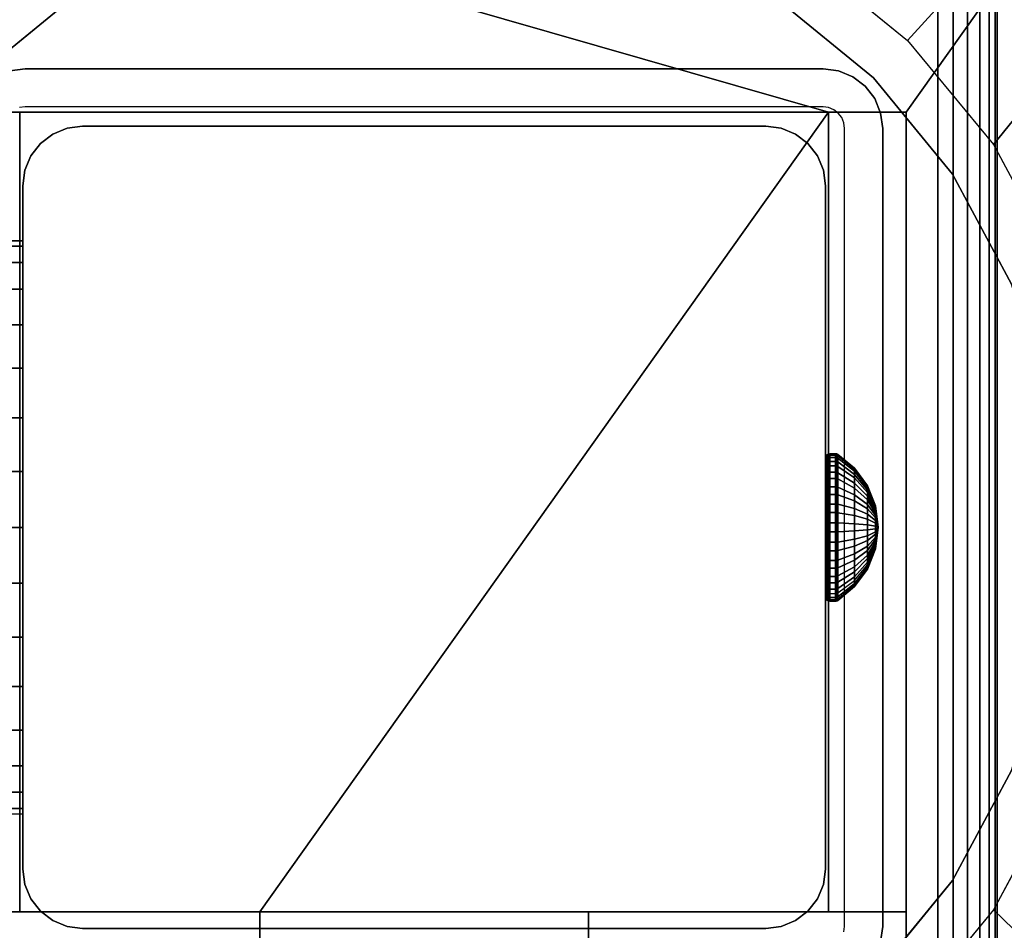
# Model space of a CAD drawing. Units: inches. Extents: x -0.2 to 48, y -28.1 to 0.
# Drawn here: x 40.1 to 42.3, y -15 to -13 of the extents above; entities that cross this region are included whole.
import ezdxf

# ---------------------------------------------------------------- set-up
doc = ezdxf.new("R2010")
doc.units = ezdxf.units.IN
doc.header["$MEASUREMENT"] = 0
for name, color, linetype in [('A-FURN-3-TABLE-FRAME', 253, 'Continuous'), ('A-FURN-3-TABLE-FRAME-HARDWARE', 253, 'Continuous'), ('A-FURN-3-TABLE-LEG-FLIP-CASE-LOWER', 253, 'Continuous'), ('A-FURN-3-TABLE-LEG-FLIP-CASE-UPPER', 253, 'Continuous'), ('A-FURN-3-TABLE-LEG-FOOT', 253, 'Continuous'), ('A-FURN-3-TABLE-LEG-INNER', 253, 'Continuous'), ('A-FURN-3-TABLE-LEG-MAIN', 253, 'Continuous'), ('A-FURN-3-TABLE-LEG-MAIN-SUPPORT', 253, 'Continuous'), ('A-FURN-3-TABLE-SURFACE-BOTTOM', 255, 'Continuous'), ('A-FURN-3-TABLE-SURFACE-TOP-HPL_TFL', 255, 'Continuous')]:
    doc.layers.add(name, color=color, linetype=linetype)

msp = doc.modelspace()

# ---------------------------------------------------------------- linework, layer by layer
at = {"layer": 'A-FURN-3-TABLE-LEG-FLIP-CASE-LOWER'}
for points in [[(41.8819, -13.1872, 41.5658), (42.0511, -13.1872, 41.5658), (42.5472, -12.4903, 41.5658), (39.4527, -12.4903, 41.5658)], [(39.4527, -12.4903, 41.5658), (39.9488, -13.1872, 41.5658), (40.1181, -13.1872, 41.5658), (41.8819, -13.1872, 41.5658)], [(42.0511, -15.0494, 41.5658), (42.5472, -15.0494, 41.5658), (42.5472, -12.4903, 41.5658), (42.0511, -13.1872, 41.5658)], [(39.9488, -14.9313, 41.9201), (40.1181, -14.9313, 41.9201), (40.1181, -13.1872, 41.5658), (39.9488, -13.1872, 41.5658)], [(41.8819, -13.1872, 41.5658), (40.1181, -13.1872, 41.5658), (40.1181, -14.9313, 41.5658), (40.6417, -14.9313, 41.5658)], [(40.1181, -14.9313, 41.9201), (40.1181, -14.9313, 41.5658), (40.1181, -13.1872, 41.5658)], [(40.6417, -14.9313, 41.5658), (41.3582, -14.9313, 41.5658), (41.8819, -14.9313, 41.5658), (41.8819, -13.1872, 41.5658)], [(41.8819, -13.1872, 41.5658), (41.8819, -14.9313, 41.9201), (42.0511, -14.9313, 41.9201), (42.0511, -13.1872, 41.5658)], [(41.8819, -14.9313, 41.9201), (41.8819, -13.1872, 41.5658), (41.8819, -14.9313, 41.5658)], [(40.6417, -15.1061, 41.9201), (40.6417, -14.9313, 41.9201), (39.9488, -14.9313, 41.9201), (39.9488, -15.1061, 41.9201)], [(40.6417, -14.9313, 41.9201), (40.6417, -14.9313, 41.5658), (40.1181, -14.9313, 41.5658), (40.1181, -14.9313, 41.9201)], [(40.6417, -14.9313, 41.5658), (40.6417, -15.0494, 41.5658), (41.3582, -15.0494, 41.5658), (41.3582, -14.9313, 41.5658)], [(41.8819, -14.9313, 41.9201), (41.8819, -14.9313, 41.5658), (41.3582, -14.9313, 41.5658), (41.3582, -14.9313, 41.9201)], [(41.3582, -14.9313, 41.9201), (41.3582, -15.1061, 41.9201), (42.0511, -15.1061, 41.9201), (42.0511, -14.9313, 41.9201)]]:
    msp.add_3dface(points, dxfattribs=at)
for points, invisible_edges in [([(40.2299, -12.9405, 39.9004), (40.0199, -13.1128, 39.9004), (39.9458, -13.0312, 39.9004), (40.1721, -12.8466, 39.9004)], 10), ([(41.9801, -13.1128, 39.9004), (41.7701, -12.9405, 39.9004), (41.8279, -12.8466, 39.9004), (42.0542, -13.0312, 39.9004)], 10), ([(41.7701, -12.9405, 40.865), (41.9801, -13.1128, 40.865), (40.0199, -13.1128, 40.865), (40.2299, -12.9405, 40.865)], 10), ([(42.1525, -13.3229, 39.9004), (41.9801, -13.1128, 39.9004), (42.0542, -13.0312, 39.9004), (42.2417, -13.2583, 39.9004)], 10), ([(41.9801, -13.1128, 40.865), (42.1525, -13.3229, 40.865), (39.8475, -13.3229, 40.865), (40.0199, -13.1128, 40.865)], 10), ([(42.0511, -14.9313, 41.9201), (42.0511, -15.1061, 41.9201), (42.0511, -15.0494, 41.5658), (42.0511, -13.1872, 41.5658)], 2), ([(42.2806, -13.5625, 39.9004), (42.1525, -13.3229, 39.9004), (42.2417, -13.2583, 39.9004), (42.3812, -13.5178, 39.9004)], 10), ([(42.1525, -13.3229, 40.865), (42.2806, -13.5625, 40.865), (39.7194, -13.5625, 40.865), (39.8475, -13.3229, 40.865)], 10), ([(42.2806, -13.5625, 40.865), (42.3594, -13.8225, 40.865), (39.6406, -13.8225, 40.865), (39.7194, -13.5625, 40.865)], 10), ([(42.3594, -13.8225, 40.865), (42.3861, -14.0929, 40.865), (39.6139, -14.0929, 40.865), (39.6406, -13.8225, 40.865)], 10), ([(42.3861, -14.0929, 40.865), (42.3594, -14.3633, 40.865), (39.6406, -14.3633, 40.865), (39.6139, -14.0929, 40.865)], 10), ([(42.3594, -14.3633, 40.865), (42.2806, -14.6234, 40.865), (39.7194, -14.6234, 40.865), (39.6406, -14.3633, 40.865)], 10), ([(42.2806, -14.6234, 40.865), (42.1525, -14.863, 40.865), (39.8475, -14.863, 40.865), (39.7194, -14.6234, 40.865)], 10), ([(42.1525, -14.863, 39.9004), (42.2806, -14.6234, 39.9004), (42.3812, -14.6676, 39.9004), (42.2417, -14.9271, 39.9004)], 10), ([(42.1525, -14.863, 40.865), (41.9801, -15.073, 40.865), (40.0199, -15.073, 40.865), (39.8475, -14.863, 40.865)], 10), ([(41.9801, -15.073, 39.9004), (42.1525, -14.863, 39.9004), (42.2417, -14.9271, 39.9004), (42.0542, -15.1543, 39.9004)], 10), ([(40.6417, -15.0494, 41.5658), (40.6417, -14.9313, 41.5658), (40.6417, -14.9313, 41.9201), (40.6417, -15.1061, 41.9201)], 8), ([(41.3582, -15.1061, 41.9201), (41.3582, -14.9313, 41.9201), (41.3582, -14.9313, 41.5658), (41.3582, -15.0494, 41.5658)], 8)]:
    msp.add_3dface(points, dxfattribs=dict(at, invisible_edges=invisible_edges))
at = {"layer": 'A-FURN-3-TABLE-LEG-FLIP-CASE-UPPER'}
msp.add_3dface([(42.5945, -15.1163, 41.6014), (39.4055, -15.1163, 41.6014), (39.4055, -11.3132, 41.6014), (42.5945, -11.3132, 41.6014)], dxfattribs=at)
at = {"layer": 'A-FURN-3-TABLE-LEG-MAIN'}
for points, invisible_edges in [([(40.13, -13.1759, 17.5), (40.1178, -13.1775, 17.5), (40.0964, -13.0974, 17.5), (40.13, -13.0929, 17.5)], 10), ([(41.87, -13.1759, 17.5), (40.13, -13.1759, 17.5), (40.13, -13.0929, 17.5), (41.87, -13.0929, 17.5)], 10), ([(41.8822, -13.1775, 17.5), (41.87, -13.1759, 17.5), (41.87, -13.0929, 17.5), (41.9036, -13.0974, 17.5)], 10), ([(41.8935, -13.1822, 17.5), (41.8822, -13.1775, 17.5), (41.9036, -13.0974, 17.5), (41.935, -13.1104, 17.5)], 10), ([(41.9032, -13.1897, 17.5), (41.8935, -13.1822, 17.5), (41.935, -13.1104, 17.5), (41.9619, -13.131, 17.5)], 10), ([(41.9107, -13.1994, 17.5), (41.9032, -13.1897, 17.5), (41.9619, -13.131, 17.5), (41.9826, -13.1579, 17.5)], 10), ([(41.9154, -13.2108, 17.5), (41.9107, -13.1994, 17.5), (41.9826, -13.1579, 17.5), (41.9956, -13.1893, 17.5)], 10), ([(41.917, -13.2229, 17.5), (41.9154, -13.2108, 17.5), (41.9956, -13.1893, 17.5), (42, -13.2229, 17.5)], 10), ([(42, -14.9629, 17.5), (41.917, -14.9629, 17.5), (41.917, -13.2229, 17.5), (42, -13.2229, 17.5)], 5), ([(41.9154, -14.9751, 17.5), (41.917, -14.9629, 17.5), (42, -14.9629, 17.5), (41.9956, -14.9966, 17.5)], 10)]:
    msp.add_3dface(points, dxfattribs=dict(at, invisible_edges=invisible_edges))
at = {"layer": 'A-FURN-3-TABLE-LEG-MAIN-SUPPORT'}
for points, invisible_edges in [([(38, -11.3429, 41), (38, -16.8429, 41), (44, -16.8429, 41), (44, -11.3429, 41)], 10), ([(44, -16.8429, 40.865), (38, -16.8429, 40.865), (38, -11.3429, 40.865), (44, -11.3429, 40.865)], 5)]:
    msp.add_3dface(points, dxfattribs=dict(at, invisible_edges=invisible_edges))
at = {"layer": 'A-FURN-3-TABLE-SURFACE-BOTTOM', "invisible_edges": 5}
msp.add_3dface([(42.581, -1.3432, 41.03), (42.581, -26.8427, 41.03), (38.878, -27.2499, 41.03), (38.878, -0.9359, 41.03)], dxfattribs=at)
at = {"layer": 'A-FURN-3-TABLE-SURFACE-TOP-HPL_TFL', "invisible_edges": 10}
msp.add_3dface([(38.878, -27.2499, 42.03), (42.581, -26.8427, 42.03), (42.581, -1.3432, 42.03), (38.878, -0.9359, 42.03)], dxfattribs=at)

# ---------------------------------------------------------------- meshes
at = {"layer": 'A-FURN-3-TABLE-FRAME'}
mesh = msp.add_polymesh((2, 32), dxfattribs=dict(at, n_close=True))
for k, corner in enumerate([(40.125, -14.7179, 8), (40.125, -14.7059, 8.1219), (40.125, -14.6704, 8.2392), (40.125, -14.6126, 8.3472), (40.125, -14.5349, 8.4419), (40.125, -14.4402, 8.5197), (40.125, -14.3321, 8.5774), (40.125, -14.2149, 8.613), (40.125, -14.0929, 8.625), (40.125, -13.971, 8.613), (40.125, -13.8538, 8.5774), (40.125, -13.7457, 8.5197), (40.125, -13.651, 8.4419), (40.125, -13.5733, 8.3472), (40.125, -13.5155, 8.2392), (40.125, -13.48, 8.1219), (40.125, -13.4679, 8), (40.125, -13.48, 7.8781), (40.125, -13.5155, 7.7608), (40.125, -13.5733, 7.6528), (40.125, -13.651, 7.5581), (40.125, -13.7457, 7.4803), (40.125, -13.8538, 7.4226), (40.125, -13.971, 7.387), (40.125, -14.0929, 7.375), (40.125, -14.2149, 7.387), (40.125, -14.3321, 7.4226), (40.125, -14.4402, 7.4803), (40.125, -14.5349, 7.5581), (40.125, -14.6126, 7.6528), (40.125, -14.6704, 7.7608), (40.125, -14.7059, 7.8781), (7.875, -14.7179, 8), (7.875, -14.7059, 8.1219), (7.875, -14.6704, 8.2392), (7.875, -14.6126, 8.3472), (7.875, -14.5349, 8.4419), (7.875, -14.4402, 8.5197), (7.875, -14.3321, 8.5774), (7.875, -14.2149, 8.613), (7.875, -14.0929, 8.625), (7.875, -13.971, 8.613), (7.875, -13.8538, 8.5774), (7.875, -13.7457, 8.5197), (7.875, -13.651, 8.4419), (7.875, -13.5733, 8.3472), (7.875, -13.5155, 8.2392), (7.875, -13.48, 8.1219), (7.875, -13.4679, 8), (7.875, -13.48, 7.8781), (7.875, -13.5155, 7.7608), (7.875, -13.5733, 7.6528), (7.875, -13.651, 7.5581), (7.875, -13.7457, 7.4803), (7.875, -13.8538, 7.4226), (7.875, -13.971, 7.387), (7.875, -14.0929, 7.375), (7.875, -14.2149, 7.387), (7.875, -14.3321, 7.4226), (7.875, -14.4402, 7.4803), (7.875, -14.5349, 7.5581), (7.875, -14.6126, 7.6528), (7.875, -14.6704, 7.7608), (7.875, -14.7059, 7.8781)]):
    mesh.set_mesh_vertex(divmod(k, 32), corner)
at = {"layer": 'A-FURN-3-TABLE-FRAME-HARDWARE'}
mesh = msp.add_polymesh((9, 6), dxfattribs=at)
for k, corner in enumerate([(41.8971, -14.042, 7.8473), (41.885, -14.042, 7.8473), (41.8812, -14.0422, 7.848), (41.8779, -14.0429, 7.8501), (41.8758, -14.0439, 7.8531), (41.875, -14.0451, 7.8568), (41.8971, -14.0042, 7.8657), (41.885, -14.0042, 7.8657), (41.8812, -14.0046, 7.8663), (41.8779, -14.0058, 7.8681), (41.8758, -14.0076, 7.8708), (41.875, -14.0097, 7.874), (41.8971, -13.9724, 7.8932), (41.885, -13.9724, 7.8932), (41.8812, -13.973, 7.8937), (41.8779, -13.9746, 7.8952), (41.8758, -13.977, 7.8973), (41.875, -13.9799, 7.8999), (41.8971, -13.9489, 7.9281), (41.885, -13.9489, 7.9281), (41.8812, -13.9496, 7.9284), (41.8779, -13.9515, 7.9294), (41.8758, -13.9544, 7.9308), (41.875, -13.9579, 7.9325), (41.8971, -13.9352, 7.9678), (41.885, -13.9352, 7.9678), (41.8812, -13.9359, 7.968), (41.8779, -13.9381, 7.9684), (41.8758, -13.9412, 7.969), (41.875, -13.945, 7.9698), (41.8971, -13.9322, 8.0097), (41.885, -13.9322, 8.0097), (41.8812, -13.933, 8.0097), (41.8779, -13.9352, 8.0095), (41.8758, -13.9384, 8.0094), (41.875, -13.9422, 8.0091), (41.8971, -13.9402, 8.051), (41.885, -13.9402, 8.051), (41.8812, -13.941, 8.0507), (41.8779, -13.943, 8.0501), (41.8758, -13.9461, 8.049), (41.875, -13.9497, 8.0478), (41.8971, -13.9586, 8.0888), (41.885, -13.9586, 8.0888), (41.8812, -13.9593, 8.0884), (41.8779, -13.9611, 8.0872), (41.8758, -13.9638, 8.0854), (41.875, -13.967, 8.0833), (41.8971, -13.9862, 8.1205), (41.885, -13.9862, 8.1205), (41.8812, -13.9867, 8.1199), (41.8779, -13.9881, 8.1183), (41.8758, -13.9903, 8.1159), (41.875, -13.9928, 8.113)]):
    mesh.set_mesh_vertex(divmod(k, 6), corner)
mesh = msp.add_polymesh((9, 6), dxfattribs=at)
for k, corner in enumerate([(41.8971, -14.042, 7.8473), (41.885, -14.042, 7.8473), (41.8812, -14.0422, 7.848), (41.8779, -14.0429, 7.8501), (41.8758, -14.0439, 7.8531), (41.875, -14.0451, 7.8568), (41.8971, -14.0042, 7.8657), (41.885, -14.0042, 7.8657), (41.8812, -14.0046, 7.8663), (41.8779, -14.0058, 7.8681), (41.8758, -14.0076, 7.8708), (41.875, -14.0097, 7.874), (41.8971, -13.9724, 7.8932), (41.885, -13.9724, 7.8932), (41.8812, -13.973, 7.8937), (41.8779, -13.9746, 7.8952), (41.8758, -13.977, 7.8973), (41.875, -13.9799, 7.8999), (41.8971, -13.9489, 7.9281), (41.885, -13.9489, 7.9281), (41.8812, -13.9496, 7.9284), (41.8779, -13.9515, 7.9294), (41.8758, -13.9544, 7.9308), (41.875, -13.9579, 7.9325), (41.8971, -13.9352, 7.9678), (41.885, -13.9352, 7.9678), (41.8812, -13.9359, 7.968), (41.8779, -13.9381, 7.9684), (41.8758, -13.9412, 7.969), (41.875, -13.945, 7.9698), (41.8971, -13.9322, 8.0097), (41.885, -13.9322, 8.0097), (41.8812, -13.933, 8.0097), (41.8779, -13.9352, 8.0095), (41.8758, -13.9384, 8.0094), (41.875, -13.9422, 8.0091), (41.8971, -13.9402, 8.051), (41.885, -13.9402, 8.051), (41.8812, -13.941, 8.0507), (41.8779, -13.943, 8.0501), (41.8758, -13.9461, 8.049), (41.875, -13.9497, 8.0478), (41.8971, -13.9586, 8.0888), (41.885, -13.9586, 8.0888), (41.8812, -13.9593, 8.0884), (41.8779, -13.9611, 8.0872), (41.8758, -13.9638, 8.0854), (41.875, -13.967, 8.0833), (41.8971, -13.9862, 8.1205), (41.885, -13.9862, 8.1205), (41.8812, -13.9867, 8.1199), (41.8779, -13.9881, 8.1183), (41.8758, -13.9903, 8.1159), (41.875, -13.9928, 8.113)]):
    mesh.set_mesh_vertex(divmod(k, 6), corner)
mesh = msp.add_polymesh((9, 9), dxfattribs=at)
for k, corner in enumerate([(41.99, -14.0929, 8), (41.9841, -14.0781, 7.9555), (41.9667, -14.0641, 7.9137), (41.9389, -14.052, 7.8774), (41.9025, -14.0424, 7.8488), (41.9013, -14.0422, 7.8481), (41.8999, -14.0421, 7.8477), (41.8985, -14.042, 7.8474), (41.8971, -14.042, 7.8473), (41.99, -14.0929, 8), (41.9841, -14.0671, 7.9608), (41.9667, -14.0428, 7.9241), (41.9389, -14.0217, 7.8922), (41.9025, -14.005, 7.867), (41.9013, -14.0047, 7.8664), (41.8999, -14.0044, 7.866), (41.8985, -14.0042, 7.8658), (41.8971, -14.0042, 7.8657), (41.99, -14.0929, 8), (41.9841, -14.0578, 7.9689), (41.9667, -14.0249, 7.9397), (41.9389, -13.9962, 7.9143), (41.9025, -13.9736, 7.8943), (41.9013, -13.9731, 7.8938), (41.8999, -13.9727, 7.8935), (41.8985, -13.9725, 7.8933), (41.8971, -13.9724, 7.8932), (41.99, -14.0929, 8), (41.9841, -14.0509, 7.979), (41.9667, -14.0116, 7.9594), (41.9389, -13.9773, 7.9423), (41.9025, -13.9503, 7.9288), (41.9013, -13.9497, 7.9285), (41.8999, -13.9493, 7.9282), (41.8985, -13.949, 7.9281), (41.8971, -13.9489, 7.9281), (41.99, -14.0929, 8), (41.9841, -14.047, 7.9906), (41.9667, -14.0038, 7.9818), (41.9389, -13.9663, 7.9742), (41.9025, -13.9367, 7.9681), (41.9013, -13.9361, 7.968), (41.8999, -13.9356, 7.9679), (41.8985, -13.9353, 7.9678), (41.8971, -13.9352, 7.9678), (41.99, -14.0929, 8), (41.9841, -14.0461, 8.0028), (41.9667, -14.0022, 8.0055), (41.9389, -13.9639, 8.0078), (41.9025, -13.9338, 8.0096), (41.9013, -13.9331, 8.0097), (41.8999, -13.9326, 8.0097), (41.8985, -13.9323, 8.0097), (41.8971, -13.9322, 8.0097), (41.99, -14.0929, 8), (41.9841, -14.0484, 8.0149), (41.9667, -14.0067, 8.0288), (41.9389, -13.9704, 8.0409), (41.9025, -13.9417, 8.0505), (41.9013, -13.9411, 8.0507), (41.8999, -13.9406, 8.0509), (41.8985, -13.9403, 8.051), (41.8971, -13.9402, 8.051), (41.99, -14.0929, 8), (41.9841, -14.0538, 8.0259), (41.9667, -14.0171, 8.0501), (41.9389, -13.9851, 8.0713), (41.9025, -13.9599, 8.0879), (41.9013, -13.9594, 8.0883), (41.8999, -13.959, 8.0886), (41.8985, -13.9587, 8.0887), (41.8971, -13.9586, 8.0888), (41.99, -14.0929, 8), (41.9841, -14.0618, 8.0351), (41.9667, -14.0326, 8.0681), (41.9389, -14.0072, 8.0967), (41.9025, -13.9872, 8.1193), (41.9013, -13.9868, 8.1198), (41.8999, -13.9864, 8.1202), (41.8985, -13.9862, 8.1204), (41.8971, -13.9862, 8.1205)]):
    mesh.set_mesh_vertex(divmod(k, 9), corner)
mesh = msp.add_polymesh((9, 9), dxfattribs=at)
for k, corner in enumerate([(41.99, -14.0929, 8), (41.9841, -14.0781, 7.9555), (41.9667, -14.0641, 7.9137), (41.9389, -14.052, 7.8774), (41.9025, -14.0424, 7.8488), (41.9013, -14.0422, 7.8481), (41.8999, -14.0421, 7.8477), (41.8985, -14.042, 7.8474), (41.8971, -14.042, 7.8473), (41.99, -14.0929, 8), (41.9841, -14.0671, 7.9608), (41.9667, -14.0428, 7.9241), (41.9389, -14.0217, 7.8922), (41.9025, -14.005, 7.867), (41.9013, -14.0047, 7.8664), (41.8999, -14.0044, 7.866), (41.8985, -14.0042, 7.8658), (41.8971, -14.0042, 7.8657), (41.99, -14.0929, 8), (41.9841, -14.0578, 7.9689), (41.9667, -14.0249, 7.9397), (41.9389, -13.9962, 7.9143), (41.9025, -13.9736, 7.8943), (41.9013, -13.9731, 7.8938), (41.8999, -13.9727, 7.8935), (41.8985, -13.9725, 7.8933), (41.8971, -13.9724, 7.8932), (41.99, -14.0929, 8), (41.9841, -14.0509, 7.979), (41.9667, -14.0116, 7.9594), (41.9389, -13.9773, 7.9423), (41.9025, -13.9503, 7.9288), (41.9013, -13.9497, 7.9285), (41.8999, -13.9493, 7.9282), (41.8985, -13.949, 7.9281), (41.8971, -13.9489, 7.9281), (41.99, -14.0929, 8), (41.9841, -14.047, 7.9906), (41.9667, -14.0038, 7.9818), (41.9389, -13.9663, 7.9742), (41.9025, -13.9367, 7.9681), (41.9013, -13.9361, 7.968), (41.8999, -13.9356, 7.9679), (41.8985, -13.9353, 7.9678), (41.8971, -13.9352, 7.9678), (41.99, -14.0929, 8), (41.9841, -14.0461, 8.0028), (41.9667, -14.0022, 8.0055), (41.9389, -13.9639, 8.0078), (41.9025, -13.9338, 8.0096), (41.9013, -13.9331, 8.0097), (41.8999, -13.9326, 8.0097), (41.8985, -13.9323, 8.0097), (41.8971, -13.9322, 8.0097), (41.99, -14.0929, 8), (41.9841, -14.0484, 8.0149), (41.9667, -14.0067, 8.0288), (41.9389, -13.9704, 8.0409), (41.9025, -13.9417, 8.0505), (41.9013, -13.9411, 8.0507), (41.8999, -13.9406, 8.0509), (41.8985, -13.9403, 8.051), (41.8971, -13.9402, 8.051), (41.99, -14.0929, 8), (41.9841, -14.0538, 8.0259), (41.9667, -14.0171, 8.0501), (41.9389, -13.9851, 8.0713), (41.9025, -13.9599, 8.0879), (41.9013, -13.9594, 8.0883), (41.8999, -13.959, 8.0886), (41.8985, -13.9587, 8.0887), (41.8971, -13.9586, 8.0888), (41.99, -14.0929, 8), (41.9841, -14.0618, 8.0351), (41.9667, -14.0326, 8.0681), (41.9389, -14.0072, 8.0967), (41.9025, -13.9872, 8.1193), (41.9013, -13.9868, 8.1198), (41.8999, -13.9864, 8.1202), (41.8985, -13.9862, 8.1204), (41.8971, -13.9862, 8.1205)]):
    mesh.set_mesh_vertex(divmod(k, 9), corner)
mesh = msp.add_polymesh((8, 6), dxfattribs=at)
for k, corner in enumerate([(41.8971, -13.9862, 8.1205), (41.885, -13.9862, 8.1205), (41.8812, -13.9867, 8.1199), (41.8779, -13.9881, 8.1183), (41.8758, -13.9903, 8.1159), (41.875, -13.9928, 8.113), (41.8971, -14.021, 8.144), (41.885, -14.021, 8.144), (41.8812, -14.0214, 8.1434), (41.8779, -14.0223, 8.1414), (41.8758, -14.0238, 8.1385), (41.875, -14.0255, 8.1351), (41.8971, -14.0607, 8.1577), (41.885, -14.0607, 8.1577), (41.8812, -14.0609, 8.157), (41.8779, -14.0613, 8.1549), (41.8758, -14.062, 8.1517), (41.875, -14.0627, 8.1479), (41.8971, -14.1027, 8.1607), (41.885, -14.1027, 8.1607), (41.8812, -14.1026, 8.1599), (41.8779, -14.1025, 8.1578), (41.8758, -14.1023, 8.1545), (41.875, -14.1021, 8.1507), (41.8971, -14.1439, 8.1527), (41.885, -14.1439, 8.1527), (41.8812, -14.1437, 8.152), (41.8779, -14.143, 8.1499), (41.8758, -14.142, 8.1469), (41.875, -14.1408, 8.1432), (41.8971, -14.1817, 8.1343), (41.885, -14.1817, 8.1343), (41.8812, -14.1813, 8.1337), (41.8779, -14.1801, 8.1319), (41.8758, -14.1783, 8.1292), (41.875, -14.1762, 8.126), (41.8971, -14.2135, 8.1068), (41.885, -14.2135, 8.1068), (41.8812, -14.2129, 8.1063), (41.8779, -14.2113, 8.1048), (41.8758, -14.2088, 8.1027), (41.875, -14.206, 8.1001), (41.8971, -14.237, 8.0719), (41.885, -14.237, 8.0719), (41.8812, -14.2363, 8.0716), (41.8779, -14.2344, 8.0706), (41.8758, -14.2315, 8.0692), (41.875, -14.228, 8.0675)]):
    mesh.set_mesh_vertex(divmod(k, 6), corner)
mesh = msp.add_polymesh((8, 6), dxfattribs=at)
for k, corner in enumerate([(41.8971, -13.9862, 8.1205), (41.885, -13.9862, 8.1205), (41.8812, -13.9867, 8.1199), (41.8779, -13.9881, 8.1183), (41.8758, -13.9903, 8.1159), (41.875, -13.9928, 8.113), (41.8971, -14.021, 8.144), (41.885, -14.021, 8.144), (41.8812, -14.0214, 8.1434), (41.8779, -14.0223, 8.1414), (41.8758, -14.0238, 8.1385), (41.875, -14.0255, 8.1351), (41.8971, -14.0607, 8.1577), (41.885, -14.0607, 8.1577), (41.8812, -14.0609, 8.157), (41.8779, -14.0613, 8.1549), (41.8758, -14.062, 8.1517), (41.875, -14.0627, 8.1479), (41.8971, -14.1027, 8.1607), (41.885, -14.1027, 8.1607), (41.8812, -14.1026, 8.1599), (41.8779, -14.1025, 8.1578), (41.8758, -14.1023, 8.1545), (41.875, -14.1021, 8.1507), (41.8971, -14.1439, 8.1527), (41.885, -14.1439, 8.1527), (41.8812, -14.1437, 8.152), (41.8779, -14.143, 8.1499), (41.8758, -14.142, 8.1469), (41.875, -14.1408, 8.1432), (41.8971, -14.1817, 8.1343), (41.885, -14.1817, 8.1343), (41.8812, -14.1813, 8.1337), (41.8779, -14.1801, 8.1319), (41.8758, -14.1783, 8.1292), (41.875, -14.1762, 8.126), (41.8971, -14.2135, 8.1068), (41.885, -14.2135, 8.1068), (41.8812, -14.2129, 8.1063), (41.8779, -14.2113, 8.1048), (41.8758, -14.2088, 8.1027), (41.875, -14.206, 8.1001), (41.8971, -14.237, 8.0719), (41.885, -14.237, 8.0719), (41.8812, -14.2363, 8.0716), (41.8779, -14.2344, 8.0706), (41.8758, -14.2315, 8.0692), (41.875, -14.228, 8.0675)]):
    mesh.set_mesh_vertex(divmod(k, 6), corner)
mesh = msp.add_polymesh((8, 9), dxfattribs=at)
for k, corner in enumerate([(41.99, -14.0929, 8), (41.9841, -14.0618, 8.0351), (41.9667, -14.0326, 8.0681), (41.9389, -14.0072, 8.0967), (41.9025, -13.9872, 8.1193), (41.9013, -13.9868, 8.1198), (41.8999, -13.9864, 8.1202), (41.8985, -13.9862, 8.1204), (41.8971, -13.9862, 8.1205), (41.99, -14.0929, 8), (41.9841, -14.072, 8.042), (41.9667, -14.0523, 8.0814), (41.9389, -14.0352, 8.1156), (41.9025, -14.0217, 8.1426), (41.9013, -14.0214, 8.1432), (41.8999, -14.0212, 8.1437), (41.8985, -14.0211, 8.1439), (41.8971, -14.021, 8.144), (41.99, -14.0929, 8), (41.9841, -14.0836, 8.046), (41.9667, -14.0748, 8.0891), (41.9389, -14.0671, 8.1266), (41.9025, -14.0611, 8.1562), (41.9013, -14.0609, 8.1569), (41.8999, -14.0608, 8.1574), (41.8985, -14.0608, 8.1576), (41.8971, -14.0607, 8.1577), (41.99, -14.0929, 8), (41.9841, -14.0958, 8.0469), (41.9667, -14.0984, 8.0908), (41.9389, -14.1007, 8.129), (41.9025, -14.1026, 8.1591), (41.9013, -14.1026, 8.1598), (41.8999, -14.1026, 8.1603), (41.8985, -14.1027, 8.1606), (41.8971, -14.1027, 8.1607), (41.99, -14.0929, 8), (41.9841, -14.1078, 8.0445), (41.9667, -14.1217, 8.0863), (41.9389, -14.1339, 8.1226), (41.9025, -14.1434, 8.1512), (41.9013, -14.1436, 8.1519), (41.8999, -14.1438, 8.1523), (41.8985, -14.1439, 8.1526), (41.8971, -14.1439, 8.1527), (41.99, -14.0929, 8), (41.9841, -14.1188, 8.0392), (41.9667, -14.1431, 8.0759), (41.9389, -14.1642, 8.1078), (41.9025, -14.1809, 8.133), (41.9013, -14.1812, 8.1336), (41.8999, -14.1815, 8.134), (41.8985, -14.1817, 8.1342), (41.8971, -14.1817, 8.1343), (41.99, -14.0929, 8), (41.9841, -14.1281, 8.0311), (41.9667, -14.161, 8.0603), (41.9389, -14.1897, 8.0857), (41.9025, -14.2123, 8.1057), (41.9013, -14.2128, 8.1062), (41.8999, -14.2132, 8.1065), (41.8985, -14.2134, 8.1067), (41.8971, -14.2135, 8.1068), (41.99, -14.0929, 8), (41.9841, -14.1349, 8.021), (41.9667, -14.1743, 8.0406), (41.9389, -14.2086, 8.0577), (41.9025, -14.2356, 8.0712), (41.9013, -14.2362, 8.0715), (41.8999, -14.2366, 8.0718), (41.8985, -14.2369, 8.0719), (41.8971, -14.237, 8.0719)]):
    mesh.set_mesh_vertex(divmod(k, 9), corner)
mesh = msp.add_polymesh((8, 9), dxfattribs=at)
for k, corner in enumerate([(41.99, -14.0929, 8), (41.9841, -14.0618, 8.0351), (41.9667, -14.0326, 8.0681), (41.9389, -14.0072, 8.0967), (41.9025, -13.9872, 8.1193), (41.9013, -13.9868, 8.1198), (41.8999, -13.9864, 8.1202), (41.8985, -13.9862, 8.1204), (41.8971, -13.9862, 8.1205), (41.99, -14.0929, 8), (41.9841, -14.072, 8.042), (41.9667, -14.0523, 8.0814), (41.9389, -14.0352, 8.1156), (41.9025, -14.0217, 8.1426), (41.9013, -14.0214, 8.1432), (41.8999, -14.0212, 8.1437), (41.8985, -14.0211, 8.1439), (41.8971, -14.021, 8.144), (41.99, -14.0929, 8), (41.9841, -14.0836, 8.046), (41.9667, -14.0748, 8.0891), (41.9389, -14.0671, 8.1266), (41.9025, -14.0611, 8.1562), (41.9013, -14.0609, 8.1569), (41.8999, -14.0608, 8.1574), (41.8985, -14.0608, 8.1576), (41.8971, -14.0607, 8.1577), (41.99, -14.0929, 8), (41.9841, -14.0958, 8.0469), (41.9667, -14.0984, 8.0908), (41.9389, -14.1007, 8.129), (41.9025, -14.1026, 8.1591), (41.9013, -14.1026, 8.1598), (41.8999, -14.1026, 8.1603), (41.8985, -14.1027, 8.1606), (41.8971, -14.1027, 8.1607), (41.99, -14.0929, 8), (41.9841, -14.1078, 8.0445), (41.9667, -14.1217, 8.0863), (41.9389, -14.1339, 8.1226), (41.9025, -14.1434, 8.1512), (41.9013, -14.1436, 8.1519), (41.8999, -14.1438, 8.1523), (41.8985, -14.1439, 8.1526), (41.8971, -14.1439, 8.1527), (41.99, -14.0929, 8), (41.9841, -14.1188, 8.0392), (41.9667, -14.1431, 8.0759), (41.9389, -14.1642, 8.1078), (41.9025, -14.1809, 8.133), (41.9013, -14.1812, 8.1336), (41.8999, -14.1815, 8.134), (41.8985, -14.1817, 8.1342), (41.8971, -14.1817, 8.1343), (41.99, -14.0929, 8), (41.9841, -14.1281, 8.0311), (41.9667, -14.161, 8.0603), (41.9389, -14.1897, 8.0857), (41.9025, -14.2123, 8.1057), (41.9013, -14.2128, 8.1062), (41.8999, -14.2132, 8.1065), (41.8985, -14.2134, 8.1067), (41.8971, -14.2135, 8.1068), (41.99, -14.0929, 8), (41.9841, -14.1349, 8.021), (41.9667, -14.1743, 8.0406), (41.9389, -14.2086, 8.0577), (41.9025, -14.2356, 8.0712), (41.9013, -14.2362, 8.0715), (41.8999, -14.2366, 8.0718), (41.8985, -14.2369, 8.0719), (41.8971, -14.237, 8.0719)]):
    mesh.set_mesh_vertex(divmod(k, 9), corner)
mesh = msp.add_polymesh((9, 6), dxfattribs=at)
for k, corner in enumerate([(41.8971, -14.2507, 8.0322), (41.885, -14.2507, 8.0322), (41.8812, -14.2499, 8.032), (41.8779, -14.2478, 8.0316), (41.8758, -14.2446, 8.031), (41.875, -14.2409, 8.0302), (41.8971, -14.2536, 7.9903), (41.885, -14.2536, 7.9903), (41.8812, -14.2529, 7.9903), (41.8779, -14.2507, 7.9905), (41.8758, -14.2475, 7.9906), (41.875, -14.2437, 7.9909), (41.8971, -14.2457, 7.949), (41.885, -14.2457, 7.949), (41.8812, -14.2449, 7.9493), (41.8779, -14.2429, 7.9499), (41.8758, -14.2398, 7.951), (41.875, -14.2362, 7.9522), (41.8971, -14.2273, 7.9112), (41.885, -14.2273, 7.9112), (41.8812, -14.2266, 7.9116), (41.8779, -14.2248, 7.9128), (41.8758, -14.2221, 7.9146), (41.875, -14.2189, 7.9167), (41.8971, -14.1997, 7.8795), (41.885, -14.1997, 7.8795), (41.8812, -14.1992, 7.8801), (41.8779, -14.1978, 7.8817), (41.8758, -14.1956, 7.8841), (41.875, -14.1931, 7.887), (41.8971, -14.1649, 7.856), (41.885, -14.1649, 7.856), (41.8812, -14.1645, 7.8566), (41.8779, -14.1636, 7.8586), (41.8758, -14.1621, 7.8615), (41.875, -14.1604, 7.8649), (41.8971, -14.1251, 7.8423), (41.885, -14.1251, 7.8423), (41.8812, -14.125, 7.843), (41.8779, -14.1246, 7.8451), (41.8758, -14.1239, 7.8483), (41.875, -14.1231, 7.8521), (41.8971, -14.0832, 7.8393), (41.885, -14.0832, 7.8393), (41.8812, -14.0833, 7.8401), (41.8779, -14.0834, 7.8422), (41.8758, -14.0836, 7.8455), (41.875, -14.0838, 7.8493), (41.8971, -14.042, 7.8473), (41.885, -14.042, 7.8473), (41.8812, -14.0422, 7.848), (41.8779, -14.0429, 7.8501), (41.8758, -14.0439, 7.8531), (41.875, -14.0451, 7.8568)]):
    mesh.set_mesh_vertex(divmod(k, 6), corner)
mesh = msp.add_polymesh((9, 6), dxfattribs=at)
for k, corner in enumerate([(41.8971, -14.2507, 8.0322), (41.885, -14.2507, 8.0322), (41.8812, -14.2499, 8.032), (41.8779, -14.2478, 8.0316), (41.8758, -14.2446, 8.031), (41.875, -14.2409, 8.0302), (41.8971, -14.2536, 7.9903), (41.885, -14.2536, 7.9903), (41.8812, -14.2529, 7.9903), (41.8779, -14.2507, 7.9905), (41.8758, -14.2475, 7.9906), (41.875, -14.2437, 7.9909), (41.8971, -14.2457, 7.949), (41.885, -14.2457, 7.949), (41.8812, -14.2449, 7.9493), (41.8779, -14.2429, 7.9499), (41.8758, -14.2398, 7.951), (41.875, -14.2362, 7.9522), (41.8971, -14.2273, 7.9112), (41.885, -14.2273, 7.9112), (41.8812, -14.2266, 7.9116), (41.8779, -14.2248, 7.9128), (41.8758, -14.2221, 7.9146), (41.875, -14.2189, 7.9167), (41.8971, -14.1997, 7.8795), (41.885, -14.1997, 7.8795), (41.8812, -14.1992, 7.8801), (41.8779, -14.1978, 7.8817), (41.8758, -14.1956, 7.8841), (41.875, -14.1931, 7.887), (41.8971, -14.1649, 7.856), (41.885, -14.1649, 7.856), (41.8812, -14.1645, 7.8566), (41.8779, -14.1636, 7.8586), (41.8758, -14.1621, 7.8615), (41.875, -14.1604, 7.8649), (41.8971, -14.1251, 7.8423), (41.885, -14.1251, 7.8423), (41.8812, -14.125, 7.843), (41.8779, -14.1246, 7.8451), (41.8758, -14.1239, 7.8483), (41.875, -14.1231, 7.8521), (41.8971, -14.0832, 7.8393), (41.885, -14.0832, 7.8393), (41.8812, -14.0833, 7.8401), (41.8779, -14.0834, 7.8422), (41.8758, -14.0836, 7.8455), (41.875, -14.0838, 7.8493), (41.8971, -14.042, 7.8473), (41.885, -14.042, 7.8473), (41.8812, -14.0422, 7.848), (41.8779, -14.0429, 7.8501), (41.8758, -14.0439, 7.8531), (41.875, -14.0451, 7.8568)]):
    mesh.set_mesh_vertex(divmod(k, 6), corner)
mesh = msp.add_polymesh((9, 9), dxfattribs=at)
for k, corner in enumerate([(41.99, -14.0929, 8), (41.9841, -14.1389, 8.0094), (41.9667, -14.182, 8.0182), (41.9389, -14.2196, 8.0258), (41.9025, -14.2492, 8.0319), (41.9013, -14.2498, 8.032), (41.8999, -14.2503, 8.0321), (41.8985, -14.2506, 8.0322), (41.8971, -14.2507, 8.0322), (41.99, -14.0929, 8), (41.9841, -14.1398, 7.9972), (41.9667, -14.1837, 7.9945), (41.9389, -14.2219, 7.9922), (41.9025, -14.2521, 7.9904), (41.9013, -14.2528, 7.9903), (41.8999, -14.2532, 7.9903), (41.8985, -14.2535, 7.9903), (41.8971, -14.2536, 7.9903), (41.99, -14.0929, 8), (41.9841, -14.1375, 7.9851), (41.9667, -14.1792, 7.9712), (41.9389, -14.2155, 7.9591), (41.9025, -14.2442, 7.9495), (41.9013, -14.2448, 7.9493), (41.8999, -14.2453, 7.9491), (41.8985, -14.2456, 7.949), (41.8971, -14.2457, 7.949), (41.99, -14.0929, 8), (41.9841, -14.1321, 7.9741), (41.9667, -14.1688, 7.9499), (41.9389, -14.2008, 7.9287), (41.9025, -14.2259, 7.9121), (41.9013, -14.2265, 7.9117), (41.8999, -14.2269, 7.9114), (41.8985, -14.2272, 7.9113), (41.8971, -14.2273, 7.9112), (41.99, -14.0929, 8), (41.9841, -14.1241, 7.9649), (41.9667, -14.1532, 7.9319), (41.9389, -14.1786, 7.9033), (41.9025, -14.1987, 7.8807), (41.9013, -14.1991, 7.8802), (41.8999, -14.1994, 7.8798), (41.8985, -14.1996, 7.8796), (41.8971, -14.1997, 7.8795), (41.99, -14.0929, 8), (41.9841, -14.1139, 7.958), (41.9667, -14.1336, 7.9186), (41.9389, -14.1507, 7.8844), (41.9025, -14.1642, 7.8574), (41.9013, -14.1645, 7.8568), (41.8999, -14.1647, 7.8563), (41.8985, -14.1648, 7.8561), (41.8971, -14.1649, 7.856), (41.99, -14.0929, 8), (41.9841, -14.1023, 7.954), (41.9667, -14.1111, 7.9109), (41.9389, -14.1188, 7.8734), (41.9025, -14.1248, 7.8438), (41.9013, -14.125, 7.8431), (41.8999, -14.1251, 7.8426), (41.8985, -14.1251, 7.8424), (41.8971, -14.1251, 7.8423), (41.99, -14.0929, 8), (41.9841, -14.0901, 7.9531), (41.9667, -14.0874, 7.9092), (41.9389, -14.0851, 7.871), (41.9025, -14.0833, 7.8409), (41.9013, -14.0833, 7.8402), (41.8999, -14.0832, 7.8397), (41.8985, -14.0832, 7.8394), (41.8971, -14.0832, 7.8393), (41.99, -14.0929, 8), (41.9841, -14.0781, 7.9555), (41.9667, -14.0641, 7.9137), (41.9389, -14.052, 7.8774), (41.9025, -14.0424, 7.8488), (41.9013, -14.0422, 7.8481), (41.8999, -14.0421, 7.8477), (41.8985, -14.042, 7.8474), (41.8971, -14.042, 7.8473)]):
    mesh.set_mesh_vertex(divmod(k, 9), corner)
mesh = msp.add_polymesh((9, 9), dxfattribs=at)
for k, corner in enumerate([(41.99, -14.0929, 8), (41.9841, -14.1389, 8.0094), (41.9667, -14.182, 8.0182), (41.9389, -14.2196, 8.0258), (41.9025, -14.2492, 8.0319), (41.9013, -14.2498, 8.032), (41.8999, -14.2503, 8.0321), (41.8985, -14.2506, 8.0322), (41.8971, -14.2507, 8.0322), (41.99, -14.0929, 8), (41.9841, -14.1398, 7.9972), (41.9667, -14.1837, 7.9945), (41.9389, -14.2219, 7.9922), (41.9025, -14.2521, 7.9904), (41.9013, -14.2528, 7.9903), (41.8999, -14.2532, 7.9903), (41.8985, -14.2535, 7.9903), (41.8971, -14.2536, 7.9903), (41.99, -14.0929, 8), (41.9841, -14.1375, 7.9851), (41.9667, -14.1792, 7.9712), (41.9389, -14.2155, 7.9591), (41.9025, -14.2442, 7.9495), (41.9013, -14.2448, 7.9493), (41.8999, -14.2453, 7.9491), (41.8985, -14.2456, 7.949), (41.8971, -14.2457, 7.949), (41.99, -14.0929, 8), (41.9841, -14.1321, 7.9741), (41.9667, -14.1688, 7.9499), (41.9389, -14.2008, 7.9287), (41.9025, -14.2259, 7.9121), (41.9013, -14.2265, 7.9117), (41.8999, -14.2269, 7.9114), (41.8985, -14.2272, 7.9113), (41.8971, -14.2273, 7.9112), (41.99, -14.0929, 8), (41.9841, -14.1241, 7.9649), (41.9667, -14.1532, 7.9319), (41.9389, -14.1786, 7.9033), (41.9025, -14.1987, 7.8807), (41.9013, -14.1991, 7.8802), (41.8999, -14.1994, 7.8798), (41.8985, -14.1996, 7.8796), (41.8971, -14.1997, 7.8795), (41.99, -14.0929, 8), (41.9841, -14.1139, 7.958), (41.9667, -14.1336, 7.9186), (41.9389, -14.1507, 7.8844), (41.9025, -14.1642, 7.8574), (41.9013, -14.1645, 7.8568), (41.8999, -14.1647, 7.8563), (41.8985, -14.1648, 7.8561), (41.8971, -14.1649, 7.856), (41.99, -14.0929, 8), (41.9841, -14.1023, 7.954), (41.9667, -14.1111, 7.9109), (41.9389, -14.1188, 7.8734), (41.9025, -14.1248, 7.8438), (41.9013, -14.125, 7.8431), (41.8999, -14.1251, 7.8426), (41.8985, -14.1251, 7.8424), (41.8971, -14.1251, 7.8423), (41.99, -14.0929, 8), (41.9841, -14.0901, 7.9531), (41.9667, -14.0874, 7.9092), (41.9389, -14.0851, 7.871), (41.9025, -14.0833, 7.8409), (41.9013, -14.0833, 7.8402), (41.8999, -14.0832, 7.8397), (41.8985, -14.0832, 7.8394), (41.8971, -14.0832, 7.8393), (41.99, -14.0929, 8), (41.9841, -14.0781, 7.9555), (41.9667, -14.0641, 7.9137), (41.9389, -14.052, 7.8774), (41.9025, -14.0424, 7.8488), (41.9013, -14.0422, 7.8481), (41.8999, -14.0421, 7.8477), (41.8985, -14.042, 7.8474), (41.8971, -14.042, 7.8473)]):
    mesh.set_mesh_vertex(divmod(k, 9), corner)
at = {"layer": 'A-FURN-3-TABLE-LEG-FLIP-CASE-LOWER'}
mesh = msp.add_polymesh((33, 2), dxfattribs=at)
for k, corner in enumerate([(42.5472, -15.6124, 40.8374), (42.0542, -15.1543, 39.9004), (42.1604, -15.6124, 40.8374), (41.8279, -15.3388, 39.9004), (41.7736, -15.6124, 40.8374), (41.5701, -15.4759, 39.9004), (41.3868, -15.6124, 40.8374), (41.2906, -15.5603, 39.9004), (41, -15.6124, 40.8374), (41, -15.5888, 39.9004), (40.6132, -15.6124, 40.8374), (40.7094, -15.5603, 39.9004), (40.2263, -15.6124, 40.8374), (40.4299, -15.4759, 39.9004), (39.8395, -15.6124, 40.8374), (40.1721, -15.3388, 39.9004), (39.4527, -15.6124, 40.8374), (39.9458, -15.1543, 39.9004), (39.4527, -15.2221, 40.8374), (39.7582, -14.9271, 39.9004), (39.4527, -14.8319, 40.8374), (39.6188, -14.6676, 39.9004), (39.4527, -14.4416, 40.8374), (39.5329, -14.3859, 39.9004), (39.4527, -14.0514, 40.8374), (39.5039, -14.0927, 39.9004), (39.4527, -13.6611, 40.8374), (39.5329, -13.7996, 39.9004), (39.4527, -13.2709, 40.8374), (39.6188, -13.5178, 39.9004), (39.4527, -12.8806, 40.8374), (39.7582, -13.2583, 39.9004), (39.4527, -12.4903, 40.8374), (39.9458, -13.0312, 39.9004), (39.8395, -12.4903, 40.8374), (40.1721, -12.8466, 39.9004), (40.2263, -12.4903, 40.8374), (40.4299, -12.7095, 39.9004), (40.6132, -12.4903, 40.8374), (40.7094, -12.6251, 39.9004), (41, -12.4903, 40.8374), (41, -12.5966, 39.9004), (41.3868, -12.4903, 40.8374), (41.2906, -12.6251, 39.9004), (41.7736, -12.4903, 40.8374), (41.5701, -12.7095, 39.9004), (42.1604, -12.4903, 40.8374), (41.8279, -12.8466, 39.9004), (42.5472, -12.4903, 40.8374), (42.0542, -13.0312, 39.9004), (42.5472, -12.8806, 40.8374), (42.2417, -13.2583, 39.9004), (42.5472, -13.2709, 40.8374), (42.3812, -13.5178, 39.9004), (42.5472, -13.6611, 40.8374), (42.467, -13.7996, 39.9004), (42.5472, -14.0514, 40.8374), (42.496, -14.0927, 39.9004), (42.5472, -14.4416, 40.8374), (42.467, -14.3859, 39.9004), (42.5472, -14.8319, 40.8374), (42.3812, -14.6676, 39.9004), (42.5472, -15.2221, 40.8374), (42.2417, -14.9271, 39.9004), (42.5472, -15.6124, 40.8374), (42.0542, -15.1543, 39.9004)]):
    mesh.set_mesh_vertex(divmod(k, 2), corner)
mesh = msp.add_polymesh((2, 32), dxfattribs=dict(at, n_close=True))
for k, corner in enumerate([(42.3861, -14.0929, 40.865), (42.3594, -13.8225, 40.865), (42.2806, -13.5625, 40.865), (42.1525, -13.3229, 40.865), (41.9801, -13.1128, 40.865), (41.7701, -12.9405, 40.865), (41.5304, -12.8124, 40.865), (41.2704, -12.7335, 40.865), (41, -12.7069, 40.865), (40.7296, -12.7335, 40.865), (40.4696, -12.8124, 40.865), (40.2299, -12.9405, 40.865), (40.0199, -13.1128, 40.865), (39.8475, -13.3229, 40.865), (39.7194, -13.5625, 40.865), (39.6406, -13.8225, 40.865), (39.6139, -14.0929, 40.865), (39.6406, -14.3633, 40.865), (39.7194, -14.6234, 40.865), (39.8475, -14.863, 40.865), (40.0199, -15.073, 40.865), (40.2299, -15.2454, 40.865), (40.4696, -15.3735, 40.865), (40.7296, -15.4524, 40.865), (41, -15.479, 40.865), (41.2704, -15.4524, 40.865), (41.5304, -15.3735, 40.865), (41.7701, -15.2454, 40.865), (41.9801, -15.073, 40.865), (42.1525, -14.863, 40.865), (42.2806, -14.6234, 40.865), (42.3594, -14.3633, 40.865), (42.3861, -14.0929, 39.9004), (42.3594, -13.8225, 39.9004), (42.2806, -13.5625, 39.9004), (42.1525, -13.3229, 39.9004), (41.9801, -13.1128, 39.9004), (41.7701, -12.9405, 39.9004), (41.5304, -12.8124, 39.9004), (41.2704, -12.7335, 39.9004), (41, -12.7069, 39.9004), (40.7296, -12.7335, 39.9004), (40.4696, -12.8124, 39.9004), (40.2299, -12.9405, 39.9004), (40.0199, -13.1128, 39.9004), (39.8475, -13.3229, 39.9004), (39.7194, -13.5625, 39.9004), (39.6406, -13.8225, 39.9004), (39.6139, -14.0929, 39.9004), (39.6406, -14.3633, 39.9004), (39.7194, -14.6234, 39.9004), (39.8475, -14.863, 39.9004), (40.0199, -15.073, 39.9004), (40.2299, -15.2454, 39.9004), (40.4696, -15.3735, 39.9004), (40.7296, -15.4524, 39.9004), (41, -15.479, 39.9004), (41.2704, -15.4524, 39.9004), (41.5304, -15.3735, 39.9004), (41.7701, -15.2454, 39.9004), (41.9801, -15.073, 39.9004), (42.1525, -14.863, 39.9004), (42.2806, -14.6234, 39.9004), (42.3594, -14.3633, 39.9004)]):
    mesh.set_mesh_vertex(divmod(k, 32), corner)
at = {"layer": 'A-FURN-3-TABLE-LEG-FOOT'}
mesh = msp.add_polymesh((2, 29), dxfattribs=at)
for k, corner in enumerate([(42.12, -25.0929, 4.5), (42.1536, -25.0929, 4.4956), (42.185, -25.0929, 4.4826), (42.2119, -25.0929, 4.4619), (42.2326, -25.0929, 4.435), (42.2456, -25.0929, 4.4036), (42.25, -25.0929, 4.37), (42.25, -25.0929, 3.63), (42.2456, -25.0929, 3.5964), (42.2326, -25.0929, 3.565), (42.2119, -25.0929, 3.5381), (42.185, -25.0929, 3.5174), (42.1536, -25.0929, 3.5044), (42.12, -25.0929, 3.5), (39.88, -25.0929, 3.5), (39.8464, -25.0929, 3.5044), (39.815, -25.0929, 3.5174), (39.7881, -25.0929, 3.5381), (39.7674, -25.0929, 3.565), (39.7544, -25.0929, 3.5964), (39.75, -25.0929, 3.63), (39.75, -25.0929, 4.37), (39.7544, -25.0929, 4.4036), (39.7674, -25.0929, 4.435), (39.7881, -25.0929, 4.4619), (39.815, -25.0929, 4.4826), (39.8464, -25.0929, 4.4956), (39.88, -25.0929, 4.5), (42.12, -25.0929, 4.5), (42.12, -3.0929, 4.5), (42.1536, -3.0929, 4.4956), (42.185, -3.0929, 4.4826), (42.2119, -3.0929, 4.4619), (42.2326, -3.0929, 4.435), (42.2456, -3.0929, 4.4036), (42.25, -3.0929, 4.37), (42.25, -3.0929, 3.63), (42.2456, -3.0929, 3.5964), (42.2326, -3.0929, 3.565), (42.2119, -3.0929, 3.5381), (42.185, -3.0929, 3.5174), (42.1536, -3.0929, 3.5044), (42.12, -3.0929, 3.5), (39.88, -3.0929, 3.5), (39.8464, -3.0929, 3.5044), (39.815, -3.0929, 3.5174), (39.7881, -3.0929, 3.5381), (39.7674, -3.0929, 3.565), (39.7544, -3.0929, 3.5964), (39.75, -3.0929, 3.63), (39.75, -3.0929, 4.37), (39.7544, -3.0929, 4.4036), (39.7674, -3.0929, 4.435), (39.7881, -3.0929, 4.4619), (39.815, -3.0929, 4.4826), (39.8464, -3.0929, 4.4956), (39.88, -3.0929, 4.5), (42.12, -3.0929, 4.5)]):
    mesh.set_mesh_vertex(divmod(k, 29), corner)
at = {"layer": 'A-FURN-3-TABLE-LEG-INNER'}
mesh = msp.add_polymesh((2, 29), dxfattribs=at)
for k, corner in enumerate([(40.255, -14.9679, 31), (40.2214, -14.9635, 31), (40.19, -14.9505, 31), (40.1631, -14.9299, 31), (40.1424, -14.9029, 31), (40.1294, -14.8716, 31), (40.125, -14.8379, 31), (40.125, -13.3479, 31), (40.1294, -13.3143, 31), (40.1424, -13.2829, 31), (40.1631, -13.256, 31), (40.19, -13.2354, 31), (40.2214, -13.2224, 31), (40.255, -13.2179, 31), (41.745, -13.2179, 31), (41.7786, -13.2224, 31), (41.81, -13.2354, 31), (41.8369, -13.256, 31), (41.8576, -13.2829, 31), (41.8706, -13.3143, 31), (41.875, -13.3479, 31), (41.875, -14.8379, 31), (41.8706, -14.8716, 31), (41.8576, -14.9029, 31), (41.8369, -14.9299, 31), (41.81, -14.9505, 31), (41.7786, -14.9635, 31), (41.745, -14.9679, 31), (40.255, -14.9679, 31), (40.255, -14.9679, 4.5), (40.2214, -14.9635, 4.5), (40.19, -14.9505, 4.5), (40.1631, -14.9299, 4.5), (40.1424, -14.9029, 4.5), (40.1294, -14.8716, 4.5), (40.125, -14.8379, 4.5), (40.125, -13.3479, 4.5), (40.1294, -13.3143, 4.5), (40.1424, -13.2829, 4.5), (40.1631, -13.256, 4.5), (40.19, -13.2354, 4.5), (40.2214, -13.2224, 4.5), (40.255, -13.2179, 4.5), (41.745, -13.2179, 4.5), (41.7786, -13.2224, 4.5), (41.81, -13.2354, 4.5), (41.8369, -13.256, 4.5), (41.8576, -13.2829, 4.5), (41.8706, -13.3143, 4.5), (41.875, -13.3479, 4.5), (41.875, -14.8379, 4.5), (41.8706, -14.8716, 4.5), (41.8576, -14.9029, 4.5), (41.8369, -14.9299, 4.5), (41.81, -14.9505, 4.5), (41.7786, -14.9635, 4.5), (41.745, -14.9679, 4.5), (40.255, -14.9679, 4.5)]):
    mesh.set_mesh_vertex(divmod(k, 29), corner)
at = {"layer": 'A-FURN-3-TABLE-LEG-MAIN'}
mesh = msp.add_polymesh((2, 28), dxfattribs=at)
for k, corner in enumerate([(40, -13.2229, 40.865), (40.0044, -13.1893, 40.865), (40.0174, -13.1579, 40.865), (40.0381, -13.131, 40.865), (40.065, -13.1104, 40.865), (40.0964, -13.0974, 40.865), (40.13, -13.0929, 40.865), (41.87, -13.0929, 40.865), (41.9036, -13.0974, 40.865), (41.935, -13.1104, 40.865), (41.9619, -13.131, 40.865), (41.9826, -13.1579, 40.865), (41.9956, -13.1893, 40.865), (42, -13.2229, 40.865), (42, -14.9629, 40.865), (41.9956, -14.9966, 40.865), (41.9826, -15.0279, 40.865), (41.9619, -15.0549, 40.865), (41.935, -15.0755, 40.865), (41.9036, -15.0885, 40.865), (41.87, -15.0929, 40.865), (40.13, -15.0929, 40.865), (40.0964, -15.0885, 40.865), (40.065, -15.0755, 40.865), (40.0381, -15.0549, 40.865), (40.0174, -15.0279, 40.865), (40.0044, -14.9966, 40.865), (40, -14.9629, 40.865), (40, -13.2229, 17.5), (40.0044, -13.1893, 17.5), (40.0174, -13.1579, 17.5), (40.0381, -13.131, 17.5), (40.065, -13.1104, 17.5), (40.0964, -13.0974, 17.5), (40.13, -13.0929, 17.5), (41.87, -13.0929, 17.5), (41.9036, -13.0974, 17.5), (41.935, -13.1104, 17.5), (41.9619, -13.131, 17.5), (41.9826, -13.1579, 17.5), (41.9956, -13.1893, 17.5), (42, -13.2229, 17.5), (42, -14.9629, 17.5), (41.9956, -14.9966, 17.5), (41.9826, -15.0279, 17.5), (41.9619, -15.0549, 17.5), (41.935, -15.0755, 17.5), (41.9036, -15.0885, 17.5), (41.87, -15.0929, 17.5), (40.13, -15.0929, 17.5), (40.0964, -15.0885, 17.5), (40.065, -15.0755, 17.5), (40.0381, -15.0549, 17.5), (40.0174, -15.0279, 17.5), (40.0044, -14.9966, 17.5), (40, -14.9629, 17.5)]):
    mesh.set_mesh_vertex(divmod(k, 28), corner)
at = {"layer": 'A-FURN-3-TABLE-LEG-MAIN-SUPPORT'}
mesh = msp.add_polymesh((2, 29), dxfattribs=at)
for k, corner in enumerate([(38, -11.3429, 41), (38.0085, -11.2782, 41), (38.0335, -11.2179, 41), (38.0732, -11.1662, 41), (38.125, -11.1264, 41), (38.1853, -11.1015, 41), (38.25, -11.0929, 41), (43.75, -11.0929, 41), (43.8147, -11.1015, 41), (43.875, -11.1264, 41), (43.9268, -11.1662, 41), (43.9665, -11.2179, 41), (43.9915, -11.2782, 41), (44, -11.3429, 41), (44, -16.8429, 41), (43.9915, -16.9076, 41), (43.9665, -16.9679, 41), (43.9268, -17.0197, 41), (43.875, -17.0594, 41), (43.8147, -17.0844, 41), (43.75, -17.0929, 41), (38.25, -17.0929, 41), (38.1853, -17.0844, 41), (38.125, -17.0594, 41), (38.0732, -17.0197, 41), (38.0335, -16.9679, 41), (38.0085, -16.9076, 41), (38, -16.8429, 41), (38, -11.3429, 41), (38, -11.3429, 40.865), (38.0085, -11.2782, 40.865), (38.0335, -11.2179, 40.865), (38.0732, -11.1662, 40.865), (38.125, -11.1264, 40.865), (38.1853, -11.1015, 40.865), (38.25, -11.0929, 40.865), (43.75, -11.0929, 40.865), (43.8147, -11.1015, 40.865), (43.875, -11.1264, 40.865), (43.9268, -11.1662, 40.865), (43.9665, -11.2179, 40.865), (43.9915, -11.2782, 40.865), (44, -11.3429, 40.865), (44, -16.8429, 40.865), (43.9915, -16.9076, 40.865), (43.9665, -16.9679, 40.865), (43.9268, -17.0197, 40.865), (43.875, -17.0594, 40.865), (43.8147, -17.0844, 40.865), (43.75, -17.0929, 40.865), (38.25, -17.0929, 40.865), (38.1853, -17.0844, 40.865), (38.125, -17.0594, 40.865), (38.0732, -17.0197, 40.865), (38.0335, -16.9679, 40.865), (38.0085, -16.9076, 40.865), (38, -16.8429, 40.865), (38, -11.3429, 40.865)]):
    mesh.set_mesh_vertex(divmod(k, 29), corner)

doc.saveas('drawing.dxf')
